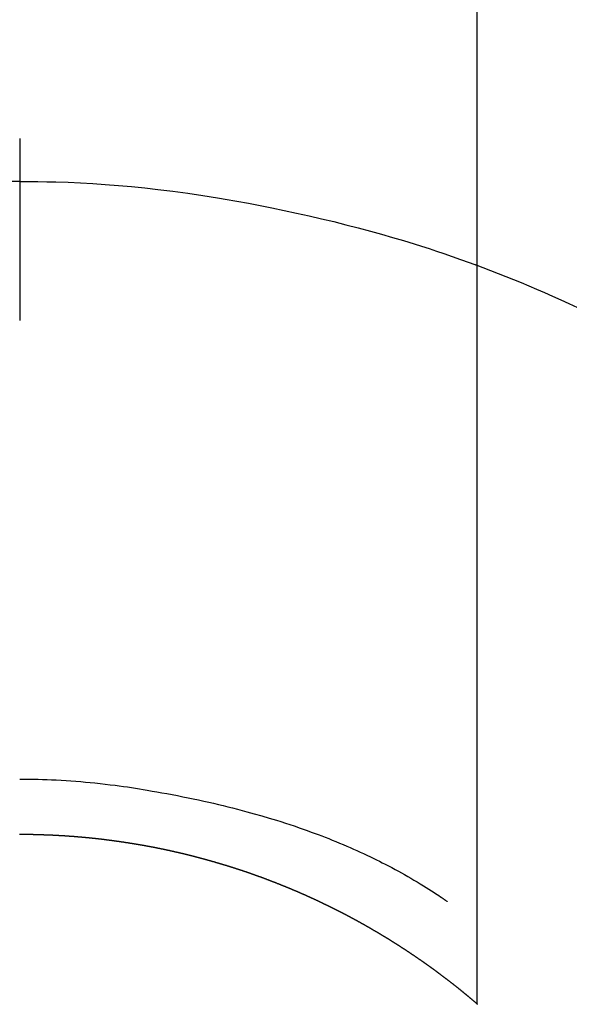
# Model space of a CAD drawing. Extents: x 28111 to 54233, y 210 to 8610.
# Drawn here: x 29548 to 29557, y 7215 to 7231 of the extents above; entities that cross this region are included whole.
import ezdxf

# ---------------------------------------------------------------- set-up
doc = ezdxf.new("R2010")
doc.units = 0
doc.header["$LTSCALE"] = 50
doc.header["$MEASUREMENT"] = 0
doc.layers.add('150-機器', color=8, linetype='CONTINUOUS')

msp = doc.modelspace()

# ---------------------------------------------------------------- linework, layer by layer
at = {"layer": '150-機器', "color": 13, "linetype": 'Continuous'}
for p, q in [((29555.273, 7214.891), (29555.273, 7246.652)), ((29547.764, 7217.672), (29547.764, 7217.671))]:
    msp.add_line(p, q, dxfattribs=at)
for points in [[(29547.764, 7229.096), (29547.764, 7229.091), (29547.764, 7229.086), (29547.764, 7229.081), (29547.764, 7229.076), (29547.764, 7229.071), (29547.764, 7229.066), (29547.764, 7229.061), (29547.764, 7229.056), (29547.764, 7229.051), (29547.764, 7229.046), (29547.764, 7229.041), (29547.764, 7229.036), (29547.764, 7229.031), (29547.764, 7229.025), (29547.764, 7229.02), (29547.764, 7229.015), (29547.764, 7229.01), (29547.764, 7229.005), (29547.764, 7229), (29547.764, 7228.994), (29547.764, 7228.989), (29547.764, 7228.984), (29547.764, 7228.979), (29547.764, 7228.973), (29547.764, 7228.968), (29547.764, 7228.963), (29547.764, 7228.958), (29547.764, 7228.952), (29547.764, 7228.947), (29547.764, 7228.942), (29547.764, 7228.936), (29547.764, 7228.931), (29547.764, 7228.926), (29547.764, 7228.92), (29547.764, 7228.915), (29547.764, 7228.91), (29547.764, 7228.904), (29547.764, 7228.899), (29547.764, 7228.894), (29547.764, 7228.888), (29547.764, 7228.883), (29547.764, 7228.877), (29547.764, 7228.872), (29547.764, 7228.866), (29547.764, 7228.861), (29547.764, 7228.856), (29547.764, 7228.85), (29547.764, 7228.845), (29547.764, 7228.839), (29547.764, 7228.834), (29547.764, 7228.828), (29547.764, 7228.823), (29547.764, 7228.817), (29547.764, 7228.812), (29547.764, 7228.806), (29547.764, 7228.802), (29547.764, 7228.796), (29547.764, 7228.79), (29547.764, 7228.785), (29547.764, 7228.779), (29547.764, 7228.774), (29547.764, 7228.768), (29547.764, 7228.762), (29547.764, 7228.757), (29547.764, 7228.751), (29547.764, 7228.746), (29547.764, 7228.74), (29547.764, 7228.734), (29547.764, 7228.729), (29547.764, 7228.723), (29547.764, 7228.717), (29547.764, 7228.712), (29547.764, 7228.706), (29547.764, 7228.7), (29547.764, 7228.695), (29547.764, 7228.689), (29547.764, 7228.683), (29547.764, 7228.678), (29547.764, 7228.672), (29547.764, 7228.666), (29547.764, 7228.66), (29547.764, 7228.655), (29547.764, 7228.649), (29547.764, 7228.643), (29547.764, 7228.637), (29547.764, 7228.632), (29547.764, 7228.626), (29547.764, 7228.62), (29547.764, 7228.614), (29547.764, 7228.608), (29547.764, 7228.603), (29547.764, 7228.597), (29547.764, 7228.591), (29547.764, 7228.585), (29547.764, 7228.579), (29547.764, 7228.574), (29547.764, 7228.568), (29547.764, 7228.562), (29547.764, 7228.556), (29547.764, 7228.55), (29547.764, 7228.544), (29547.764, 7228.538), (29547.764, 7228.533), (29547.764, 7228.527), (29547.764, 7228.521), (29547.764, 7228.515), (29547.764, 7228.509), (29547.764, 7228.503), (29547.764, 7228.497), (29547.764, 7228.491), (29547.764, 7228.485), (29547.764, 7228.48), (29547.764, 7228.474), (29547.764, 7228.468), (29547.764, 7228.462), (29547.764, 7228.456), (29547.764, 7228.45), (29547.764, 7228.444), (29547.764, 7228.438), (29547.764, 7228.432), (29547.764, 7228.426), (29547.764, 7228.421), (29547.764, 7228.415), (29547.764, 7228.409), (29547.764, 7228.403), (29547.764, 7228.397), (29547.764, 7228.391)], [(29547.764, 7228.391), (29547.616, 7228.389)], [(29547.764, 7228.391), (29547.912, 7228.389), (29548.059, 7228.387), (29548.207, 7228.385), (29548.355, 7228.382), (29548.558, 7228.375), (29548.761, 7228.366), (29548.964, 7228.354), (29549.167, 7228.341), (29549.384, 7228.324), (29549.601, 7228.305), (29549.817, 7228.283), (29550.034, 7228.259), (29550.279, 7228.228), (29550.524, 7228.195), (29550.769, 7228.159), (29551.013, 7228.12), (29551.043, 7228.115), (29551.074, 7228.11), (29551.104, 7228.105), (29551.135, 7228.099), (29551.327, 7228.066), (29551.52, 7228.03), (29551.712, 7227.994), (29551.904, 7227.956), (29552.107, 7227.914), (29552.31, 7227.87), (29552.513, 7227.825), (29552.716, 7227.778), (29552.918, 7227.73), (29553.12, 7227.679), (29553.322, 7227.627), (29553.523, 7227.573), (29553.703, 7227.523), (29553.883, 7227.471), (29554.062, 7227.418), (29554.24, 7227.363), (29554.362, 7227.325), (29554.483, 7227.287), (29554.604, 7227.247), (29554.725, 7227.207), (29554.864, 7227.159), (29555.002, 7227.11), (29555.141, 7227.061), (29555.279, 7227.011)], [(29547.764, 7228.391), (29547.764, 7228.373), (29547.764, 7228.355), (29547.764, 7228.337), (29547.764, 7228.319), (29547.764, 7228.301), (29547.764, 7228.283), (29547.764, 7228.265), (29547.764, 7228.247), (29547.764, 7228.229), (29547.764, 7228.211), (29547.764, 7228.193), (29547.764, 7228.175), (29547.764, 7228.157), (29547.764, 7228.139), (29547.764, 7228.121), (29547.764, 7228.103), (29547.764, 7228.085), (29547.764, 7228.067), (29547.764, 7228.049), (29547.764, 7228.032), (29547.764, 7228.014), (29547.764, 7227.996), (29547.764, 7227.978), (29547.764, 7227.96), (29547.764, 7227.942), (29547.764, 7227.924), (29547.764, 7227.906), (29547.764, 7227.888), (29547.764, 7227.87), (29547.764, 7227.852), (29547.764, 7227.834), (29547.764, 7227.816), (29547.764, 7227.798), (29547.764, 7227.78), (29547.764, 7227.762), (29547.764, 7227.744), (29547.764, 7227.726), (29547.764, 7227.708), (29547.764, 7227.69), (29547.764, 7227.672), (29547.764, 7227.655), (29547.764, 7227.637), (29547.764, 7227.619), (29547.764, 7227.601), (29547.764, 7227.583), (29547.764, 7227.565), (29547.764, 7227.547), (29547.764, 7227.529), (29547.764, 7227.511), (29547.764, 7227.493), (29547.764, 7227.475), (29547.764, 7227.457), (29547.764, 7227.439), (29547.764, 7227.421), (29547.764, 7227.403), (29547.764, 7227.385), (29547.764, 7227.367), (29547.764, 7227.348), (29547.764, 7227.33), (29547.764, 7227.312), (29547.764, 7227.295), (29547.764, 7227.277), (29547.764, 7227.259), (29547.764, 7227.241), (29547.764, 7227.223), (29547.764, 7227.205), (29547.764, 7227.187), (29547.764, 7227.169), (29547.764, 7227.151), (29547.764, 7227.133), (29547.764, 7227.115), (29547.764, 7227.097), (29547.764, 7227.079), (29547.764, 7227.061), (29547.764, 7227.043), (29547.764, 7227.025), (29547.764, 7227.007), (29547.764, 7226.989), (29547.764, 7226.97), (29547.764, 7226.952), (29547.764, 7226.934), (29547.764, 7226.917), (29547.764, 7226.899), (29547.764, 7226.881), (29547.764, 7226.863), (29547.764, 7226.845), (29547.764, 7226.827), (29547.764, 7226.809), (29547.764, 7226.791), (29547.764, 7226.773), (29547.764, 7226.755), (29547.764, 7226.737), (29547.764, 7226.719), (29547.764, 7226.701), (29547.764, 7226.683), (29547.764, 7226.665), (29547.764, 7226.647), (29547.764, 7226.629), (29547.764, 7226.61), (29547.764, 7226.592), (29547.764, 7226.574), (29547.764, 7226.556), (29547.764, 7226.539), (29547.764, 7226.521), (29547.764, 7226.503), (29547.764, 7226.485), (29547.764, 7226.467), (29547.764, 7226.449), (29547.764, 7226.431), (29547.764, 7226.413), (29547.764, 7226.395), (29547.764, 7226.377), (29547.764, 7226.359), (29547.764, 7226.341), (29547.764, 7226.323), (29547.764, 7226.305), (29547.764, 7226.287), (29547.764, 7226.269), (29547.764, 7226.251), (29547.764, 7226.233), (29547.764, 7226.215), (29547.764, 7226.196), (29547.764, 7226.178), (29547.764, 7226.161), (29547.764, 7226.143), (29547.764, 7226.125), (29547.764, 7226.107)], [(29555.239, 7227.026), (29555.491, 7226.928), (29555.744, 7226.83), (29555.995, 7226.729), (29556.245, 7226.624), (29556.379, 7226.566), (29556.512, 7226.507), (29556.645, 7226.447), (29556.777, 7226.386), (29556.921, 7226.318)], [(29547.764, 7218.581), (29547.839, 7218.58), (29547.915, 7218.579), (29547.99, 7218.578), (29548.066, 7218.577), (29548.14, 7218.575), (29548.214, 7218.572), (29548.288, 7218.569), (29548.362, 7218.566), (29548.443, 7218.562), (29548.524, 7218.557), (29548.605, 7218.552), (29548.686, 7218.546), (29548.765, 7218.539), (29548.843, 7218.532), (29548.921, 7218.525), (29548.999, 7218.517), (29549.083, 7218.508), (29549.166, 7218.499), (29549.249, 7218.489), (29549.333, 7218.479), (29549.399, 7218.47), (29549.465, 7218.461), (29549.532, 7218.451), (29549.598, 7218.441), (29549.663, 7218.431), (29549.728, 7218.421), (29549.792, 7218.41), (29549.857, 7218.399), (29549.937, 7218.385), (29550.017, 7218.371), (29550.097, 7218.357), (29550.177, 7218.342), (29550.265, 7218.326), (29550.353, 7218.309), (29550.441, 7218.292), (29550.528, 7218.274), (29550.614, 7218.257), (29550.699, 7218.238), (29550.784, 7218.22), (29550.869, 7218.201), (29550.947, 7218.183), (29551.025, 7218.164), (29551.103, 7218.146), (29551.181, 7218.127), (29551.259, 7218.107), (29551.337, 7218.087), (29551.416, 7218.067), (29551.494, 7218.046), (29551.615, 7218.013), (29551.737, 7217.978), (29551.858, 7217.942), (29551.979, 7217.905), (29552.052, 7217.882), (29552.125, 7217.859), (29552.199, 7217.835), (29552.272, 7217.811), (29552.37, 7217.777), (29552.469, 7217.742), (29552.567, 7217.706), (29552.665, 7217.67), (29552.722, 7217.648), (29552.78, 7217.626), (29552.838, 7217.603), (29552.895, 7217.58), (29552.955, 7217.556), (29553.015, 7217.531), (29553.075, 7217.506), (29553.134, 7217.481), (29553.189, 7217.457), (29553.244, 7217.433), (29553.298, 7217.408), (29553.353, 7217.384), (29553.409, 7217.358), (29553.465, 7217.332), (29553.521, 7217.305), (29553.577, 7217.278), (29553.623, 7217.255), (29553.669, 7217.232), (29553.715, 7217.209), (29553.761, 7217.185), (29553.816, 7217.157), (29553.872, 7217.128), (29553.927, 7217.098), (29553.982, 7217.069), (29554.033, 7217.041), (29554.083, 7217.013), (29554.134, 7216.984), (29554.184, 7216.955), (29554.236, 7216.924), (29554.288, 7216.893), (29554.34, 7216.862), (29554.391, 7216.83), (29554.435, 7216.803), (29554.479, 7216.775), (29554.523, 7216.747), (29554.567, 7216.719), (29554.592, 7216.702), (29554.618, 7216.685), (29554.644, 7216.668), (29554.669, 7216.651), (29554.684, 7216.641), (29554.699, 7216.631), (29554.714, 7216.621), (29554.728, 7216.611), (29554.74, 7216.602), (29554.752, 7216.593), (29554.765, 7216.585), (29554.777, 7216.577), (29554.778, 7216.576), (29554.78, 7216.575), (29554.781, 7216.575), (29554.782, 7216.574)], [(29547.764, 7217.671), (29547.758, 7217.671)], [(29555.281, 7214.884), (29555.277, 7214.888), (29555.273, 7214.891), (29555.269, 7214.894), (29555.265, 7214.898), (29555.261, 7214.901), (29555.257, 7214.905), (29555.253, 7214.908), (29555.249, 7214.911), (29555.245, 7214.915), (29555.241, 7214.918), (29555.237, 7214.921), (29555.233, 7214.925), (29555.229, 7214.928), (29555.225, 7214.932), (29555.221, 7214.935), (29555.217, 7214.938), (29555.213, 7214.942), (29555.209, 7214.945), (29555.205, 7214.949), (29555.201, 7214.952), (29555.197, 7214.955), (29555.193, 7214.959), (29555.189, 7214.962), (29555.185, 7214.965), (29555.181, 7214.969), (29555.177, 7214.972), (29555.173, 7214.976), (29555.169, 7214.979), (29555.165, 7214.982), (29555.161, 7214.986), (29555.157, 7214.989), (29555.153, 7214.992), (29555.149, 7214.996), (29555.145, 7214.999), (29555.141, 7215.003), (29555.137, 7215.006), (29555.133, 7215.009), (29555.129, 7215.013), (29555.125, 7215.016), (29555.12, 7215.019), (29555.116, 7215.023), (29555.112, 7215.026), (29555.108, 7215.029), (29555.104, 7215.033), (29555.1, 7215.036), (29555.096, 7215.039), (29555.092, 7215.043), (29555.088, 7215.046), (29555.084, 7215.049), (29555.08, 7215.053), (29555.076, 7215.056), (29555.072, 7215.059), (29555.068, 7215.063), (29555.064, 7215.066), (29555.06, 7215.069), (29555.056, 7215.072), (29555.052, 7215.076), (29555.048, 7215.079), (29555.044, 7215.082), (29555.039, 7215.086), (29555.035, 7215.089), (29555.031, 7215.092), (29555.027, 7215.096), (29555.023, 7215.099), (29555.019, 7215.102), (29555.015, 7215.105), (29555.011, 7215.109), (29555.007, 7215.112), (29555.003, 7215.115), (29554.999, 7215.119), (29554.995, 7215.122), (29554.992, 7215.125), (29554.987, 7215.128), (29554.983, 7215.132), (29554.979, 7215.135), (29554.975, 7215.138), (29554.971, 7215.142), (29554.967, 7215.145), (29554.963, 7215.148), (29554.959, 7215.151), (29554.955, 7215.155), (29554.951, 7215.158), (29554.947, 7215.161), (29554.942, 7215.164), (29554.938, 7215.168), (29554.934, 7215.171), (29554.93, 7215.174), (29554.926, 7215.177), (29554.922, 7215.181), (29554.918, 7215.184), (29554.914, 7215.187), (29554.91, 7215.19), (29554.905, 7215.194), (29554.901, 7215.197), (29554.897, 7215.2), (29554.893, 7215.203), (29554.889, 7215.207), (29554.885, 7215.21), (29554.881, 7215.213), (29554.877, 7215.216), (29554.873, 7215.22), (29554.868, 7215.223), (29554.864, 7215.226), (29554.86, 7215.229), (29554.856, 7215.233), (29554.852, 7215.235), (29554.848, 7215.238), (29554.844, 7215.241), (29554.839, 7215.244), (29554.835, 7215.248), (29554.831, 7215.251), (29554.827, 7215.254), (29554.823, 7215.257), (29554.819, 7215.26), (29554.815, 7215.264), (29554.81, 7215.267), (29554.806, 7215.27), (29554.802, 7215.273), (29554.798, 7215.276), (29554.794, 7215.28), (29554.79, 7215.283), (29554.786, 7215.286), (29554.781, 7215.289), (29554.777, 7215.292), (29554.773, 7215.296), (29554.769, 7215.299), (29554.765, 7215.302), (29554.761, 7215.305), (29554.756, 7215.308), (29554.752, 7215.311), (29554.748, 7215.315), (29554.744, 7215.318), (29554.74, 7215.321), (29554.736, 7215.324), (29554.731, 7215.327), (29554.727, 7215.33), (29554.723, 7215.334), (29554.719, 7215.337), (29554.715, 7215.34), (29554.711, 7215.343), (29554.706, 7215.346), (29554.702, 7215.349), (29554.698, 7215.353), (29554.694, 7215.356), (29554.69, 7215.359), (29554.685, 7215.362), (29554.681, 7215.365), (29554.677, 7215.368), (29554.673, 7215.371), (29554.669, 7215.375), (29554.664, 7215.378), (29554.66, 7215.381), (29554.656, 7215.384), (29554.652, 7215.387), (29554.648, 7215.39), (29554.643, 7215.393), (29554.639, 7215.396), (29554.635, 7215.4), (29554.631, 7215.403), (29554.627, 7215.406), (29554.622, 7215.409), (29554.618, 7215.412), (29554.615, 7215.415), (29554.611, 7215.418), (29554.607, 7215.421), (29554.602, 7215.424), (29554.598, 7215.428), (29554.594, 7215.431), (29554.59, 7215.434), (29554.585, 7215.437), (29554.581, 7215.44), (29554.577, 7215.443), (29554.573, 7215.446), (29554.569, 7215.449), (29554.564, 7215.452), (29554.56, 7215.455), (29554.556, 7215.459), (29554.552, 7215.462), (29554.547, 7215.465), (29554.543, 7215.468), (29554.539, 7215.471), (29554.535, 7215.474), (29554.53, 7215.477), (29554.526, 7215.48), (29554.522, 7215.483), (29554.518, 7215.486), (29554.513, 7215.489), (29554.509, 7215.492), (29554.505, 7215.495), (29554.501, 7215.498), (29554.496, 7215.502), (29554.492, 7215.505), (29554.488, 7215.508), (29554.484, 7215.511), (29554.479, 7215.514), (29554.475, 7215.517), (29554.471, 7215.52), (29554.467, 7215.523), (29554.462, 7215.526), (29554.458, 7215.529), (29554.454, 7215.532), (29554.45, 7215.535), (29554.445, 7215.538), (29554.441, 7215.541), (29554.437, 7215.544), (29554.432, 7215.547), (29554.428, 7215.55), (29554.424, 7215.553), (29554.42, 7215.556), (29554.415, 7215.559), (29554.411, 7215.562), (29554.407, 7215.565), (29554.402, 7215.568), (29554.398, 7215.571), (29554.394, 7215.574), (29554.39, 7215.577), (29554.385, 7215.58), (29554.381, 7215.583), (29554.377, 7215.586), (29554.372, 7215.589), (29554.368, 7215.592), (29554.364, 7215.595), (29554.36, 7215.598), (29554.355, 7215.601), (29554.351, 7215.604), (29554.347, 7215.607), (29554.342, 7215.61), (29554.338, 7215.612), (29554.334, 7215.615), (29554.329, 7215.618), (29554.325, 7215.621), (29554.321, 7215.624), (29554.317, 7215.627), (29554.312, 7215.63), (29554.308, 7215.633), (29554.304, 7215.636), (29554.299, 7215.639), (29554.295, 7215.642), (29554.291, 7215.645), (29554.286, 7215.648), (29554.282, 7215.651), (29554.278, 7215.654), (29554.273, 7215.657), (29554.269, 7215.66), (29554.265, 7215.663), (29554.26, 7215.666), (29554.256, 7215.669), (29554.252, 7215.672), (29554.247, 7215.675), (29554.243, 7215.678), (29554.24, 7215.68), (29554.235, 7215.683), (29554.231, 7215.686), (29554.227, 7215.689), (29554.222, 7215.692), (29554.218, 7215.695), (29554.214, 7215.698), (29554.209, 7215.701), (29554.205, 7215.704), (29554.201, 7215.707), (29554.196, 7215.71), (29554.192, 7215.713), (29554.188, 7215.716), (29554.183, 7215.719), (29554.179, 7215.721), (29554.175, 7215.724), (29554.17, 7215.727), (29554.166, 7215.73), (29554.161, 7215.733), (29554.157, 7215.736), (29554.153, 7215.739), (29554.148, 7215.742), (29554.144, 7215.745), (29554.14, 7215.748), (29554.135, 7215.751), (29554.131, 7215.753), (29554.127, 7215.756), (29554.122, 7215.759), (29554.118, 7215.762), (29554.113, 7215.765), (29554.109, 7215.768), (29554.105, 7215.771), (29554.1, 7215.774), (29554.096, 7215.776), (29554.092, 7215.779), (29554.087, 7215.782), (29554.083, 7215.785), (29554.078, 7215.788), (29554.074, 7215.791), (29554.07, 7215.794), (29554.065, 7215.797), (29554.061, 7215.799), (29554.056, 7215.802), (29554.052, 7215.805), (29554.048, 7215.808), (29554.043, 7215.811), (29554.039, 7215.814), (29554.034, 7215.817), (29554.03, 7215.819), (29554.026, 7215.822), (29554.021, 7215.825), (29554.017, 7215.828), (29554.012, 7215.831), (29554.008, 7215.834), (29554.004, 7215.836), (29553.999, 7215.839), (29553.995, 7215.842), (29553.99, 7215.845), (29553.986, 7215.848), (29553.982, 7215.851), (29553.977, 7215.853), (29553.973, 7215.856), (29553.968, 7215.859), (29553.964, 7215.862), (29553.96, 7215.865), (29553.955, 7215.867), (29553.951, 7215.87), (29553.946, 7215.873), (29553.942, 7215.876), (29553.937, 7215.879), (29553.933, 7215.882), (29553.929, 7215.884), (29553.924, 7215.887), (29553.92, 7215.89), (29553.915, 7215.893), (29553.911, 7215.896), (29553.906, 7215.898), (29553.902, 7215.901), (29553.898, 7215.904), (29553.893, 7215.907), (29553.889, 7215.909), (29553.884, 7215.912), (29553.88, 7215.915), (29553.875, 7215.918), (29553.871, 7215.921), (29553.866, 7215.923), (29553.863, 7215.926), (29553.859, 7215.929), (29553.854, 7215.932), (29553.85, 7215.934), (29553.845, 7215.937), (29553.841, 7215.94), (29553.836, 7215.943), (29553.832, 7215.945), (29553.827, 7215.948), (29553.823, 7215.951), (29553.818, 7215.954), (29553.814, 7215.956), (29553.81, 7215.959), (29553.805, 7215.962), (29553.801, 7215.965), (29553.796, 7215.967), (29553.792, 7215.97), (29553.787, 7215.973), (29553.783, 7215.976), (29553.778, 7215.978), (29553.774, 7215.981), (29553.769, 7215.984), (29553.765, 7215.987), (29553.76, 7215.988), (29553.756, 7215.991), (29553.751, 7215.994), (29553.747, 7215.996), (29553.743, 7215.999), (29553.738, 7216.002), (29553.734, 7216.005), (29553.729, 7216.007), (29553.725, 7216.01), (29553.72, 7216.013), (29553.716, 7216.015), (29553.711, 7216.018), (29553.707, 7216.021), (29553.702, 7216.024), (29553.698, 7216.026), (29553.693, 7216.029), (29553.689, 7216.032), (29553.684, 7216.034), (29553.68, 7216.037), (29553.675, 7216.04), (29553.671, 7216.042), (29553.666, 7216.045), (29553.662, 7216.048), (29553.657, 7216.05), (29553.653, 7216.053), (29553.648, 7216.056), (29553.644, 7216.058), (29553.639, 7216.061), (29553.635, 7216.064), (29553.63, 7216.066), (29553.626, 7216.069), (29553.621, 7216.072), (29553.617, 7216.074), (29553.612, 7216.077), (29553.608, 7216.08), (29553.603, 7216.082), (29553.599, 7216.085), (29553.594, 7216.088), (29553.589, 7216.09), (29553.585, 7216.093), (29553.58, 7216.096), (29553.576, 7216.098), (29553.571, 7216.101), (29553.567, 7216.103), (29553.562, 7216.106), (29553.558, 7216.109), (29553.553, 7216.111), (29553.549, 7216.114), (29553.544, 7216.117), (29553.54, 7216.119), (29553.535, 7216.122), (29553.531, 7216.125), (29553.526, 7216.127), (29553.522, 7216.13), (29553.517, 7216.132), (29553.512, 7216.135), (29553.508, 7216.138), (29553.503, 7216.14), (29553.499, 7216.143), (29553.494, 7216.145), (29553.49, 7216.148), (29553.486, 7216.151), (29553.482, 7216.153), (29553.477, 7216.156), (29553.473, 7216.158), (29553.468, 7216.161), (29553.463, 7216.164), (29553.459, 7216.166), (29553.454, 7216.169), (29553.45, 7216.171), (29553.445, 7216.174), (29553.441, 7216.176), (29553.436, 7216.179), (29553.432, 7216.182), (29553.427, 7216.184), (29553.422, 7216.187), (29553.418, 7216.189), (29553.413, 7216.192), (29553.409, 7216.194), (29553.404, 7216.197), (29553.4, 7216.2), (29553.395, 7216.202), (29553.39, 7216.205), (29553.386, 7216.207), (29553.381, 7216.21), (29553.377, 7216.212), (29553.372, 7216.215), (29553.368, 7216.217), (29553.363, 7216.22), (29553.358, 7216.223), (29553.354, 7216.225), (29553.349, 7216.228), (29553.345, 7216.23), (29553.34, 7216.233), (29553.335, 7216.235), (29553.331, 7216.238), (29553.326, 7216.24), (29553.322, 7216.243), (29553.317, 7216.245), (29553.312, 7216.248), (29553.308, 7216.25), (29553.303, 7216.253), (29553.299, 7216.255), (29553.294, 7216.258), (29553.29, 7216.26), (29553.285, 7216.263), (29553.28, 7216.265), (29553.276, 7216.268), (29553.271, 7216.27), (29553.267, 7216.273), (29553.262, 7216.275), (29553.257, 7216.278), (29553.253, 7216.28), (29553.248, 7216.283), (29553.243, 7216.285), (29553.239, 7216.288), (29553.234, 7216.29), (29553.23, 7216.293), (29553.225, 7216.295), (29553.22, 7216.298), (29553.216, 7216.3), (29553.211, 7216.303), (29553.207, 7216.305), (29553.202, 7216.308), (29553.197, 7216.31), (29553.193, 7216.313), (29553.188, 7216.315), (29553.183, 7216.318), (29553.179, 7216.32), (29553.174, 7216.323), (29553.17, 7216.325), (29553.165, 7216.327), (29553.16, 7216.33), (29553.156, 7216.332), (29553.151, 7216.335), (29553.146, 7216.337), (29553.142, 7216.34), (29553.137, 7216.342), (29553.133, 7216.345), (29553.128, 7216.347), (29553.123, 7216.349), (29553.119, 7216.352), (29553.114, 7216.354), (29553.11, 7216.357), (29553.106, 7216.359), (29553.101, 7216.362), (29553.096, 7216.364), (29553.092, 7216.365), (29553.087, 7216.368), (29553.082, 7216.37), (29553.078, 7216.373), (29553.073, 7216.375), (29553.068, 7216.378), (29553.064, 7216.38), (29553.059, 7216.382), (29553.055, 7216.385), (29553.05, 7216.387), (29553.045, 7216.39), (29553.041, 7216.392), (29553.036, 7216.394), (29553.031, 7216.397), (29553.027, 7216.399), (29553.022, 7216.401), (29553.017, 7216.404), (29553.013, 7216.406), (29553.008, 7216.409), (29553.003, 7216.411), (29552.999, 7216.413), (29552.994, 7216.416), (29552.989, 7216.418), (29552.985, 7216.421), (29552.98, 7216.423), (29552.975, 7216.425), (29552.971, 7216.428), (29552.966, 7216.43), (29552.961, 7216.432), (29552.957, 7216.435), (29552.952, 7216.437), (29552.947, 7216.439), (29552.942, 7216.442), (29552.938, 7216.444), (29552.933, 7216.446), (29552.928, 7216.449), (29552.924, 7216.451), (29552.919, 7216.454), (29552.914, 7216.456), (29552.91, 7216.458), (29552.905, 7216.461), (29552.9, 7216.463), (29552.896, 7216.465), (29552.891, 7216.468), (29552.886, 7216.47), (29552.882, 7216.472), (29552.877, 7216.475), (29552.872, 7216.477), (29552.867, 7216.479), (29552.863, 7216.481), (29552.858, 7216.484), (29552.853, 7216.486), (29552.849, 7216.488), (29552.844, 7216.491), (29552.839, 7216.493), (29552.835, 7216.495), (29552.83, 7216.498), (29552.825, 7216.5), (29552.82, 7216.502), (29552.816, 7216.505), (29552.811, 7216.507), (29552.806, 7216.509), (29552.802, 7216.511), (29552.797, 7216.514), (29552.792, 7216.516), (29552.787, 7216.518), (29552.783, 7216.521), (29552.778, 7216.523), (29552.773, 7216.525), (29552.769, 7216.527), (29552.764, 7216.53), (29552.759, 7216.532), (29552.754, 7216.534), (29552.75, 7216.536), (29552.745, 7216.539), (29552.74, 7216.541), (29552.736, 7216.543), (29552.732, 7216.545), (29552.727, 7216.548), (29552.722, 7216.55), (29552.718, 7216.552), (29552.713, 7216.554), (29552.708, 7216.557), (29552.703, 7216.559), (29552.699, 7216.561), (29552.694, 7216.563), (29552.689, 7216.566), (29552.684, 7216.568), (29552.68, 7216.57), (29552.675, 7216.572), (29552.67, 7216.575), (29552.665, 7216.577), (29552.661, 7216.579), (29552.656, 7216.581), (29552.651, 7216.584), (29552.647, 7216.586), (29552.642, 7216.588), (29552.637, 7216.59), (29552.632, 7216.592), (29552.628, 7216.595), (29552.623, 7216.597), (29552.618, 7216.599), (29552.613, 7216.601), (29552.609, 7216.603), (29552.604, 7216.606), (29552.599, 7216.608), (29552.594, 7216.61), (29552.589, 7216.612), (29552.585, 7216.614), (29552.58, 7216.617), (29552.575, 7216.619), (29552.57, 7216.621), (29552.566, 7216.623), (29552.561, 7216.625), (29552.556, 7216.627), (29552.551, 7216.63), (29552.547, 7216.632), (29552.542, 7216.634), (29552.537, 7216.636), (29552.532, 7216.638), (29552.528, 7216.641), (29552.523, 7216.643), (29552.518, 7216.645), (29552.513, 7216.647), (29552.508, 7216.649), (29552.504, 7216.651), (29552.499, 7216.653), (29552.494, 7216.656), (29552.489, 7216.658), (29552.485, 7216.66), (29552.48, 7216.662), (29552.475, 7216.664), (29552.47, 7216.666), (29552.465, 7216.668), (29552.461, 7216.671), (29552.456, 7216.673), (29552.451, 7216.675), (29552.446, 7216.677), (29552.442, 7216.679), (29552.437, 7216.681), (29552.432, 7216.683), (29552.427, 7216.685), (29552.422, 7216.688), (29552.418, 7216.69), (29552.413, 7216.692), (29552.408, 7216.694), (29552.403, 7216.696), (29552.398, 7216.698), (29552.394, 7216.7), (29552.389, 7216.702), (29552.384, 7216.704), (29552.379, 7216.707), (29552.374, 7216.709), (29552.37, 7216.711), (29552.365, 7216.713), (29552.36, 7216.715), (29552.356, 7216.717), (29552.351, 7216.719), (29552.347, 7216.721), (29552.342, 7216.723), (29552.337, 7216.725), (29552.332, 7216.727), (29552.327, 7216.729), (29552.323, 7216.732), (29552.318, 7216.734), (29552.313, 7216.736), (29552.308, 7216.738), (29552.303, 7216.74), (29552.298, 7216.742), (29552.294, 7216.743), (29552.289, 7216.745), (29552.284, 7216.747), (29552.279, 7216.749), (29552.274, 7216.751), (29552.27, 7216.753), (29552.265, 7216.755), (29552.26, 7216.757), (29552.255, 7216.759), (29552.25, 7216.761), (29552.245, 7216.763), (29552.241, 7216.765), (29552.236, 7216.767), (29552.231, 7216.77), (29552.226, 7216.772), (29552.221, 7216.774), (29552.216, 7216.776), (29552.212, 7216.778), (29552.207, 7216.78), (29552.202, 7216.782), (29552.197, 7216.784), (29552.192, 7216.786), (29552.187, 7216.788), (29552.183, 7216.79), (29552.178, 7216.792), (29552.173, 7216.794), (29552.168, 7216.796), (29552.163, 7216.798), (29552.158, 7216.8), (29552.154, 7216.802), (29552.149, 7216.804), (29552.144, 7216.806), (29552.139, 7216.808), (29552.134, 7216.81), (29552.129, 7216.812), (29552.124, 7216.814), (29552.12, 7216.816), (29552.115, 7216.818), (29552.11, 7216.82), (29552.105, 7216.822), (29552.1, 7216.823), (29552.095, 7216.825), (29552.09, 7216.827), (29552.086, 7216.829), (29552.081, 7216.831), (29552.076, 7216.833), (29552.071, 7216.835), (29552.066, 7216.837), (29552.061, 7216.839), (29552.056, 7216.841), (29552.052, 7216.843), (29552.047, 7216.845), (29552.042, 7216.847), (29552.037, 7216.849), (29552.032, 7216.851), (29552.027, 7216.853), (29552.022, 7216.855), (29552.018, 7216.857), (29552.013, 7216.859), (29552.008, 7216.861), (29552.003, 7216.862), (29551.998, 7216.864), (29551.993, 7216.866), (29551.988, 7216.868), (29551.983, 7216.87), (29551.979, 7216.872), (29551.975, 7216.874), (29551.97, 7216.876), (29551.965, 7216.878), (29551.96, 7216.88), (29551.955, 7216.882), (29551.95, 7216.884), (29551.945, 7216.885), (29551.94, 7216.887), (29551.936, 7216.889), (29551.931, 7216.891), (29551.926, 7216.893), (29551.921, 7216.895), (29551.916, 7216.897), (29551.911, 7216.899), (29551.906, 7216.901), (29551.901, 7216.902), (29551.897, 7216.904), (29551.892, 7216.906), (29551.887, 7216.908), (29551.882, 7216.91), (29551.877, 7216.912), (29551.872, 7216.914), (29551.867, 7216.916), (29551.862, 7216.917), (29551.857, 7216.919), (29551.852, 7216.921), (29551.848, 7216.923), (29551.843, 7216.925), (29551.838, 7216.927), (29551.833, 7216.929), (29551.828, 7216.93), (29551.823, 7216.932), (29551.818, 7216.934), (29551.813, 7216.936), (29551.808, 7216.938), (29551.803, 7216.94), (29551.799, 7216.941), (29551.794, 7216.943), (29551.789, 7216.945), (29551.784, 7216.947), (29551.779, 7216.949), (29551.774, 7216.951), (29551.769, 7216.952), (29551.764, 7216.954), (29551.759, 7216.956), (29551.754, 7216.958), (29551.749, 7216.96), (29551.744, 7216.961), (29551.74, 7216.963), (29551.735, 7216.965), (29551.73, 7216.967), (29551.725, 7216.969), (29551.72, 7216.97), (29551.715, 7216.972), (29551.71, 7216.974), (29551.705, 7216.976), (29551.7, 7216.978), (29551.695, 7216.979), (29551.69, 7216.981), (29551.685, 7216.983), (29551.681, 7216.985), (29551.676, 7216.987), (29551.671, 7216.988), (29551.666, 7216.99), (29551.661, 7216.992), (29551.656, 7216.994), (29551.651, 7216.995), (29551.646, 7216.997), (29551.641, 7216.999), (29551.636, 7217.001), (29551.631, 7217.002), (29551.626, 7217.004), (29551.621, 7217.006), (29551.616, 7217.008), (29551.611, 7217.009), (29551.607, 7217.011), (29551.602, 7217.013), (29551.598, 7217.015), (29551.593, 7217.016), (29551.588, 7217.018), (29551.583, 7217.02), (29551.578, 7217.022), (29551.573, 7217.023), (29551.568, 7217.025), (29551.563, 7217.027), (29551.558, 7217.029), (29551.553, 7217.03), (29551.548, 7217.032), (29551.543, 7217.034), (29551.538, 7217.035), (29551.533, 7217.037), (29551.528, 7217.039), (29551.523, 7217.041), (29551.518, 7217.042), (29551.514, 7217.044), (29551.509, 7217.046), (29551.504, 7217.047), (29551.499, 7217.049), (29551.494, 7217.051), (29551.489, 7217.052), (29551.484, 7217.054), (29551.479, 7217.056), (29551.474, 7217.058), (29551.469, 7217.059), (29551.464, 7217.061), (29551.459, 7217.063), (29551.454, 7217.064), (29551.449, 7217.066), (29551.444, 7217.068), (29551.439, 7217.069), (29551.434, 7217.071), (29551.429, 7217.073), (29551.424, 7217.074), (29551.419, 7217.076), (29551.414, 7217.078), (29551.409, 7217.079), (29551.404, 7217.081), (29551.399, 7217.083), (29551.394, 7217.084), (29551.389, 7217.086), (29551.384, 7217.087), (29551.379, 7217.089), (29551.375, 7217.091), (29551.37, 7217.092), (29551.365, 7217.094), (29551.36, 7217.096), (29551.355, 7217.097), (29551.35, 7217.099), (29551.345, 7217.101), (29551.34, 7217.102), (29551.335, 7217.104), (29551.33, 7217.105), (29551.325, 7217.107), (29551.32, 7217.109), (29551.315, 7217.11), (29551.31, 7217.112), (29551.305, 7217.114), (29551.3, 7217.115), (29551.295, 7217.117), (29551.29, 7217.118), (29551.285, 7217.119), (29551.28, 7217.121), (29551.275, 7217.122), (29551.27, 7217.124), (29551.265, 7217.125), (29551.26, 7217.127), (29551.255, 7217.128), (29551.25, 7217.13), (29551.245, 7217.132), (29551.24, 7217.133), (29551.235, 7217.135), (29551.23, 7217.136), (29551.225, 7217.138), (29551.221, 7217.14), (29551.216, 7217.141), (29551.211, 7217.143), (29551.206, 7217.144), (29551.201, 7217.146), (29551.196, 7217.147), (29551.191, 7217.149), (29551.186, 7217.15), (29551.181, 7217.152), (29551.176, 7217.154), (29551.171, 7217.155), (29551.166, 7217.157), (29551.161, 7217.158), (29551.156, 7217.16), (29551.151, 7217.161), (29551.146, 7217.163), (29551.141, 7217.164), (29551.136, 7217.166), (29551.131, 7217.167), (29551.126, 7217.169), (29551.121, 7217.17), (29551.116, 7217.172), (29551.111, 7217.174), (29551.106, 7217.175), (29551.101, 7217.177), (29551.096, 7217.178), (29551.091, 7217.18), (29551.086, 7217.181), (29551.081, 7217.183), (29551.076, 7217.184), (29551.071, 7217.186), (29551.066, 7217.187), (29551.061, 7217.189), (29551.056, 7217.19), (29551.051, 7217.192), (29551.046, 7217.193), (29551.041, 7217.195), (29551.036, 7217.196), (29551.03, 7217.198), (29551.025, 7217.199), (29551.02, 7217.201), (29551.015, 7217.202), (29551.01, 7217.203), (29551.005, 7217.205), (29551, 7217.206), (29550.995, 7217.208), (29550.99, 7217.209), (29550.985, 7217.211), (29550.98, 7217.212), (29550.975, 7217.214), (29550.97, 7217.215), (29550.965, 7217.217), (29550.96, 7217.218), (29550.955, 7217.22), (29550.95, 7217.221), (29550.945, 7217.222), (29550.94, 7217.224), (29550.935, 7217.225), (29550.93, 7217.227), (29550.925, 7217.228), (29550.92, 7217.23), (29550.915, 7217.231), (29550.91, 7217.233), (29550.905, 7217.234), (29550.9, 7217.235), (29550.895, 7217.237), (29550.89, 7217.238), (29550.885, 7217.24), (29550.879, 7217.241), (29550.874, 7217.242), (29550.869, 7217.244), (29550.864, 7217.245), (29550.859, 7217.247), (29550.854, 7217.248), (29550.849, 7217.25), (29550.845, 7217.251), (29550.84, 7217.252), (29550.835, 7217.254), (29550.83, 7217.255), (29550.825, 7217.257), (29550.82, 7217.258), (29550.815, 7217.259), (29550.81, 7217.261), (29550.805, 7217.262), (29550.8, 7217.263), (29550.795, 7217.265), (29550.79, 7217.266), (29550.785, 7217.268), (29550.779, 7217.269), (29550.774, 7217.27), (29550.769, 7217.272), (29550.764, 7217.273), (29550.759, 7217.274), (29550.754, 7217.276), (29550.749, 7217.277), (29550.744, 7217.278), (29550.739, 7217.28), (29550.734, 7217.281), (29550.729, 7217.283), (29550.724, 7217.284), (29550.719, 7217.285), (29550.714, 7217.287), (29550.709, 7217.288), (29550.704, 7217.289), (29550.698, 7217.291), (29550.693, 7217.292), (29550.688, 7217.293), (29550.683, 7217.295), (29550.678, 7217.296), (29550.673, 7217.297), (29550.668, 7217.299), (29550.663, 7217.3), (29550.658, 7217.301), (29550.653, 7217.302), (29550.648, 7217.304), (29550.643, 7217.305), (29550.638, 7217.306), (29550.633, 7217.308), (29550.628, 7217.309), (29550.622, 7217.31), (29550.617, 7217.312), (29550.612, 7217.313), (29550.607, 7217.314), (29550.602, 7217.315), (29550.597, 7217.317), (29550.592, 7217.318), (29550.587, 7217.319), (29550.582, 7217.321), (29550.577, 7217.322), (29550.572, 7217.323), (29550.567, 7217.324), (29550.561, 7217.326), (29550.556, 7217.327), (29550.551, 7217.328), (29550.546, 7217.33), (29550.541, 7217.331), (29550.536, 7217.332), (29550.531, 7217.333), (29550.526, 7217.335), (29550.521, 7217.336), (29550.516, 7217.337), (29550.511, 7217.338), (29550.506, 7217.34), (29550.5, 7217.341), (29550.495, 7217.342), (29550.49, 7217.343), (29550.485, 7217.345), (29550.48, 7217.346), (29550.475, 7217.347), (29550.471, 7217.348), (29550.466, 7217.349), (29550.461, 7217.351), (29550.456, 7217.352), (29550.451, 7217.353), (29550.445, 7217.354), (29550.44, 7217.356), (29550.435, 7217.357), (29550.43, 7217.358), (29550.425, 7217.359), (29550.42, 7217.36), (29550.415, 7217.362), (29550.41, 7217.363), (29550.405, 7217.364), (29550.4, 7217.365), (29550.394, 7217.366), (29550.389, 7217.368), (29550.384, 7217.369), (29550.379, 7217.37), (29550.374, 7217.371), (29550.369, 7217.372), (29550.364, 7217.374), (29550.359, 7217.375), (29550.354, 7217.376), (29550.349, 7217.377), (29550.343, 7217.378), (29550.338, 7217.379), (29550.333, 7217.381), (29550.328, 7217.382), (29550.323, 7217.383), (29550.318, 7217.384), (29550.313, 7217.385), (29550.308, 7217.386), (29550.303, 7217.388), (29550.297, 7217.389), (29550.292, 7217.39), (29550.287, 7217.391), (29550.282, 7217.392), (29550.277, 7217.393), (29550.272, 7217.394), (29550.267, 7217.396), (29550.262, 7217.397), (29550.257, 7217.398), (29550.251, 7217.399), (29550.246, 7217.4), (29550.241, 7217.401), (29550.236, 7217.402), (29550.231, 7217.403), (29550.226, 7217.405), (29550.221, 7217.406), (29550.216, 7217.407), (29550.211, 7217.408), (29550.205, 7217.409), (29550.2, 7217.41), (29550.195, 7217.411), (29550.19, 7217.412), (29550.185, 7217.413), (29550.18, 7217.415), (29550.175, 7217.416), (29550.17, 7217.417), (29550.164, 7217.418), (29550.159, 7217.419), (29550.154, 7217.42), (29550.149, 7217.421), (29550.144, 7217.422), (29550.139, 7217.423), (29550.134, 7217.424), (29550.129, 7217.425), (29550.123, 7217.427), (29550.118, 7217.428), (29550.113, 7217.429), (29550.108, 7217.43), (29550.103, 7217.431), (29550.098, 7217.432), (29550.094, 7217.433), (29550.088, 7217.434), (29550.083, 7217.435), (29550.078, 7217.436), (29550.073, 7217.437), (29550.068, 7217.438), (29550.063, 7217.439), (29550.058, 7217.44), (29550.053, 7217.441), (29550.047, 7217.442), (29550.042, 7217.443), (29550.037, 7217.444), (29550.032, 7217.445), (29550.027, 7217.446), (29550.022, 7217.448), (29550.017, 7217.449), (29550.011, 7217.45), (29550.006, 7217.451), (29550.001, 7217.452), (29549.996, 7217.453), (29549.991, 7217.454), (29549.986, 7217.455), (29549.981, 7217.456), (29549.975, 7217.457), (29549.97, 7217.458), (29549.965, 7217.459), (29549.96, 7217.46), (29549.955, 7217.461), (29549.95, 7217.462), (29549.945, 7217.463), (29549.939, 7217.464), (29549.934, 7217.465), (29549.929, 7217.466), (29549.924, 7217.467), (29549.919, 7217.468), (29549.914, 7217.469), (29549.909, 7217.47), (29549.903, 7217.47), (29549.898, 7217.471), (29549.893, 7217.472), (29549.888, 7217.473), (29549.883, 7217.474), (29549.878, 7217.475), (29549.873, 7217.476), (29549.867, 7217.477), (29549.862, 7217.478), (29549.857, 7217.479), (29549.852, 7217.48), (29549.847, 7217.481), (29549.842, 7217.482), (29549.837, 7217.483), (29549.831, 7217.484), (29549.826, 7217.485), (29549.821, 7217.486), (29549.816, 7217.487), (29549.811, 7217.488), (29549.806, 7217.489), (29549.8, 7217.489), (29549.795, 7217.49), (29549.79, 7217.491), (29549.785, 7217.492), (29549.78, 7217.493), (29549.775, 7217.494), (29549.769, 7217.495), (29549.764, 7217.496), (29549.759, 7217.496), (29549.754, 7217.497), (29549.749, 7217.498), (29549.744, 7217.499), (29549.739, 7217.499), (29549.733, 7217.5), (29549.728, 7217.501), (29549.723, 7217.502), (29549.718, 7217.503), (29549.714, 7217.504), (29549.709, 7217.505), (29549.703, 7217.506), (29549.698, 7217.507), (29549.693, 7217.507), (29549.688, 7217.508), (29549.683, 7217.509), (29549.678, 7217.51), (29549.672, 7217.511), (29549.667, 7217.512), (29549.662, 7217.513), (29549.657, 7217.513), (29549.652, 7217.514), (29549.647, 7217.515), (29549.641, 7217.516), (29549.636, 7217.517), (29549.631, 7217.518), (29549.626, 7217.519), (29549.621, 7217.519), (29549.616, 7217.52), (29549.61, 7217.521), (29549.605, 7217.522), (29549.6, 7217.523), (29549.595, 7217.524), (29549.59, 7217.524), (29549.585, 7217.525), (29549.579, 7217.526), (29549.574, 7217.527), (29549.569, 7217.528), (29549.564, 7217.529), (29549.559, 7217.529), (29549.553, 7217.53), (29549.548, 7217.531), (29549.543, 7217.532), (29549.538, 7217.533), (29549.533, 7217.533), (29549.528, 7217.534), (29549.522, 7217.535), (29549.517, 7217.536), (29549.512, 7217.537), (29549.507, 7217.537), (29549.502, 7217.538), (29549.497, 7217.539), (29549.491, 7217.54), (29549.486, 7217.541), (29549.481, 7217.541), (29549.476, 7217.542), (29549.471, 7217.543), (29549.465, 7217.544), (29549.46, 7217.544), (29549.455, 7217.545), (29549.45, 7217.546), (29549.445, 7217.547), (29549.44, 7217.548), (29549.434, 7217.548), (29549.429, 7217.549), (29549.424, 7217.55), (29549.419, 7217.551), (29549.414, 7217.551), (29549.408, 7217.552), (29549.403, 7217.553), (29549.398, 7217.554), (29549.393, 7217.554), (29549.388, 7217.555), (29549.382, 7217.556), (29549.377, 7217.557), (29549.372, 7217.557), (29549.367, 7217.558), (29549.362, 7217.559), (29549.357, 7217.559), (29549.351, 7217.56), (29549.346, 7217.561), (29549.341, 7217.562), (29549.337, 7217.562), (29549.332, 7217.563), (29549.326, 7217.564), (29549.321, 7217.564), (29549.316, 7217.565), (29549.311, 7217.566), (29549.306, 7217.567), (29549.3, 7217.567), (29549.295, 7217.568), (29549.29, 7217.569), (29549.285, 7217.569), (29549.28, 7217.57), (29549.274, 7217.571), (29549.269, 7217.571), (29549.264, 7217.572), (29549.259, 7217.573), (29549.254, 7217.573), (29549.249, 7217.574), (29549.243, 7217.575), (29549.238, 7217.575), (29549.233, 7217.576), (29549.228, 7217.577), (29549.223, 7217.577), (29549.217, 7217.578), (29549.212, 7217.579), (29549.207, 7217.579), (29549.202, 7217.58), (29549.197, 7217.581), (29549.191, 7217.581), (29549.186, 7217.582), (29549.181, 7217.583), (29549.176, 7217.583), (29549.171, 7217.584), (29549.165, 7217.585), (29549.16, 7217.585), (29549.155, 7217.586), (29549.15, 7217.587), (29549.145, 7217.587), (29549.139, 7217.588), (29549.134, 7217.588), (29549.129, 7217.589), (29549.124, 7217.59), (29549.119, 7217.59), (29549.113, 7217.591), (29549.108, 7217.592), (29549.103, 7217.592), (29549.098, 7217.593), (29549.093, 7217.593), (29549.087, 7217.594), (29549.082, 7217.595), (29549.077, 7217.595), (29549.072, 7217.596), (29549.067, 7217.596), (29549.061, 7217.597), (29549.056, 7217.598), (29549.051, 7217.598), (29549.046, 7217.599), (29549.04, 7217.599), (29549.035, 7217.6), (29549.03, 7217.6), (29549.025, 7217.601), (29549.02, 7217.602), (29549.014, 7217.602), (29549.009, 7217.603), (29549.004, 7217.603), (29548.999, 7217.604), (29548.994, 7217.604), (29548.988, 7217.605), (29548.983, 7217.606), (29548.978, 7217.606), (29548.973, 7217.607), (29548.968, 7217.607), (29548.963, 7217.608), (29548.958, 7217.608), (29548.953, 7217.609), (29548.948, 7217.609), (29548.943, 7217.61), (29548.937, 7217.61), (29548.932, 7217.611), (29548.927, 7217.611), (29548.922, 7217.612), (29548.916, 7217.613), (29548.911, 7217.613), (29548.906, 7217.614), (29548.901, 7217.614), (29548.896, 7217.615), (29548.89, 7217.615), (29548.885, 7217.616), (29548.88, 7217.616), (29548.875, 7217.617), (29548.87, 7217.617), (29548.864, 7217.618), (29548.859, 7217.618), (29548.854, 7217.619), (29548.849, 7217.619), (29548.843, 7217.62), (29548.838, 7217.62), (29548.833, 7217.621), (29548.828, 7217.621), (29548.823, 7217.622), (29548.817, 7217.622), (29548.812, 7217.623), (29548.807, 7217.623), (29548.802, 7217.623), (29548.797, 7217.624), (29548.791, 7217.624), (29548.786, 7217.625), (29548.781, 7217.625), (29548.776, 7217.626), (29548.77, 7217.626), (29548.765, 7217.627), (29548.76, 7217.627), (29548.755, 7217.628), (29548.75, 7217.628), (29548.744, 7217.629), (29548.739, 7217.629), (29548.734, 7217.629), (29548.729, 7217.63), (29548.723, 7217.63), (29548.718, 7217.631), (29548.713, 7217.631), (29548.708, 7217.632), (29548.703, 7217.632), (29548.697, 7217.632), (29548.692, 7217.633), (29548.687, 7217.633), (29548.682, 7217.634), (29548.676, 7217.634), (29548.671, 7217.635), (29548.666, 7217.635), (29548.661, 7217.635), (29548.656, 7217.636), (29548.65, 7217.636), (29548.645, 7217.637), (29548.64, 7217.637), (29548.635, 7217.637), (29548.629, 7217.638), (29548.624, 7217.638), (29548.619, 7217.639), (29548.614, 7217.639), (29548.609, 7217.639), (29548.603, 7217.64), (29548.598, 7217.64), (29548.593, 7217.64), (29548.588, 7217.641), (29548.583, 7217.641), (29548.578, 7217.642), (29548.573, 7217.642), (29548.568, 7217.642), (29548.563, 7217.643), (29548.557, 7217.643), (29548.552, 7217.643), (29548.547, 7217.644), (29548.542, 7217.644), (29548.536, 7217.645), (29548.531, 7217.645), (29548.526, 7217.645), (29548.521, 7217.646), (29548.515, 7217.646), (29548.51, 7217.646), (29548.505, 7217.647), (29548.5, 7217.647), (29548.495, 7217.647), (29548.489, 7217.648), (29548.484, 7217.648), (29548.479, 7217.648), (29548.474, 7217.649), (29548.468, 7217.649), (29548.463, 7217.649), (29548.458, 7217.65), (29548.453, 7217.65), (29548.448, 7217.65), (29548.442, 7217.65), (29548.437, 7217.651), (29548.432, 7217.651), (29548.427, 7217.651), (29548.421, 7217.652), (29548.416, 7217.652), (29548.411, 7217.652), (29548.406, 7217.653), (29548.4, 7217.653), (29548.395, 7217.653), (29548.39, 7217.653), (29548.385, 7217.654), (29548.38, 7217.654), (29548.374, 7217.654), (29548.369, 7217.655), (29548.364, 7217.655), (29548.359, 7217.655), (29548.353, 7217.655), (29548.348, 7217.656), (29548.343, 7217.656), (29548.338, 7217.656), (29548.332, 7217.656), (29548.327, 7217.657), (29548.322, 7217.657), (29548.317, 7217.657), (29548.311, 7217.657), (29548.306, 7217.658), (29548.301, 7217.658), (29548.296, 7217.658), (29548.291, 7217.658), (29548.285, 7217.659), (29548.28, 7217.659), (29548.275, 7217.659), (29548.27, 7217.659), (29548.264, 7217.66), (29548.259, 7217.66), (29548.254, 7217.66), (29548.249, 7217.66), (29548.243, 7217.66), (29548.238, 7217.661), (29548.233, 7217.661), (29548.228, 7217.661), (29548.223, 7217.661), (29548.217, 7217.662), (29548.212, 7217.662), (29548.208, 7217.662), (29548.203, 7217.662), (29548.197, 7217.662), (29548.192, 7217.663), (29548.187, 7217.663), (29548.182, 7217.663), (29548.176, 7217.663), (29548.171, 7217.663), (29548.166, 7217.663), (29548.161, 7217.664), (29548.155, 7217.664), (29548.15, 7217.664), (29548.145, 7217.664), (29548.14, 7217.664), (29548.135, 7217.665), (29548.129, 7217.665), (29548.124, 7217.665), (29548.119, 7217.665), (29548.114, 7217.665), (29548.108, 7217.665), (29548.103, 7217.666), (29548.098, 7217.666), (29548.093, 7217.666), (29548.087, 7217.666), (29548.082, 7217.666), (29548.077, 7217.666), (29548.072, 7217.666), (29548.066, 7217.667), (29548.061, 7217.667), (29548.056, 7217.667), (29548.051, 7217.667), (29548.045, 7217.667), (29548.04, 7217.667), (29548.035, 7217.667), (29548.03, 7217.668), (29548.025, 7217.668), (29548.019, 7217.668), (29548.014, 7217.668), (29548.009, 7217.668), (29548.004, 7217.668), (29547.998, 7217.668), (29547.993, 7217.668), (29547.988, 7217.668), (29547.983, 7217.669), (29547.977, 7217.669), (29547.972, 7217.669), (29547.967, 7217.669), (29547.962, 7217.669), (29547.956, 7217.669), (29547.951, 7217.669), (29547.946, 7217.669), (29547.941, 7217.669), (29547.936, 7217.669), (29547.93, 7217.669), (29547.925, 7217.669), (29547.92, 7217.669), (29547.915, 7217.67), (29547.909, 7217.67), (29547.904, 7217.67), (29547.899, 7217.67), (29547.894, 7217.67), (29547.888, 7217.67), (29547.883, 7217.67), (29547.878, 7217.67), (29547.873, 7217.67), (29547.867, 7217.67), (29547.862, 7217.67), (29547.857, 7217.67), (29547.852, 7217.67), (29547.846, 7217.67), (29547.841, 7217.67), (29547.836, 7217.67), (29547.832, 7217.67), (29547.826, 7217.67), (29547.821, 7217.67), (29547.816, 7217.67), (29547.811, 7217.67), (29547.806, 7217.67), (29547.8, 7217.67), (29547.795, 7217.67), (29547.79, 7217.67), (29547.785, 7217.671), (29547.779, 7217.671), (29547.774, 7217.671), (29547.769, 7217.671), (29547.764, 7217.671)]]:
    msp.add_lwpolyline(points, dxfattribs=at)

doc.saveas('drawing.dxf')
